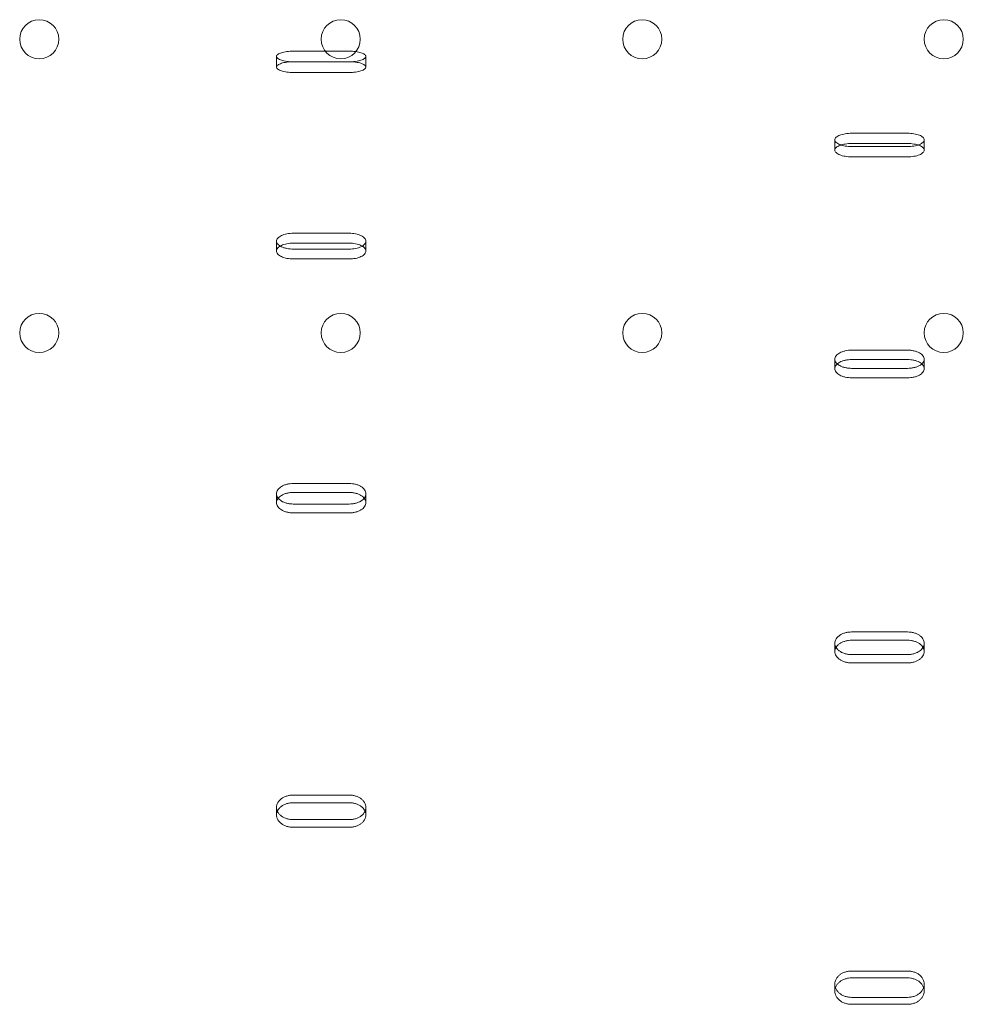
# Model space of a CAD drawing. Units: millimetres. Extents: x -1 to 19999, y -1 to 14499.
# Drawn here: x 5120 to 5289, y 7445 to 7622 of the extents above; entities that cross this region are included whole.
import ezdxf

# ---------------------------------------------------------------- set-up
doc = ezdxf.new("R2010")
doc.units = ezdxf.units.MM
doc.header["$MEASUREMENT"] = 0

msp = doc.modelspace()

# ---------------------------------------------------------------- linework, layer by layer
at = {"color": 0, "linetype": 'Continuous', "lineweight": 0}
for p, q in [((5168.56, 7615.91), (5178.56, 7615.91)), ((5165.56, 7614.96), (5165.56, 7613.06)), ((5178.56, 7614.01), (5168.56, 7614.01)), ((5178.56, 7613.99), (5168.56, 7613.99)), ((5181.56, 7614.96), (5181.56, 7613.06)), ((5168.56, 7612.09), (5178.56, 7612.09)), ((5268.56, 7601.2), (5278.56, 7601.2)), ((5265.56, 7600.02), (5265.56, 7598.18)), ((5278.56, 7599.36), (5268.56, 7599.36)), ((5281.56, 7600.02), (5281.56, 7598.18)), ((5278.56, 7598.82), (5268.56, 7598.82)), ((5268.56, 7596.98), (5278.56, 7596.98)), ((5168.56, 7583.28), (5178.56, 7583.28)), ((5165.56, 7581.88), (5165.56, 7580.11)), ((5178.56, 7581.52), (5168.56, 7581.52)), ((5181.56, 7581.88), (5181.56, 7580.11)), ((5178.56, 7580.45), (5168.56, 7580.45)), ((5168.56, 7578.68), (5178.56, 7578.68)), ((5268.56, 7562.35), (5278.56, 7562.35)), ((5265.56, 7560.73), (5265.56, 7559.04)), ((5278.56, 7560.67), (5268.56, 7560.67)), ((5281.56, 7560.73), (5281.56, 7559.04)), ((5278.56, 7559.09), (5268.56, 7559.09)), ((5268.56, 7557.41), (5278.56, 7557.41)), ((5168.56, 7538.46), (5178.56, 7538.46)), ((5165.56, 7536.63), (5165.56, 7535.04)), ((5178.56, 7536.87), (5168.56, 7536.87)), ((5181.56, 7536.63), (5181.56, 7535.04)), ((5178.56, 7534.79), (5168.56, 7534.79)), ((5168.56, 7533.2), (5178.56, 7533.2)), ((5268.56, 7511.87), (5278.56, 7511.87)), ((5265.56, 7509.85), (5265.56, 7508.37)), ((5278.56, 7510.39), (5268.56, 7510.39)), ((5281.56, 7509.85), (5281.56, 7508.37)), ((5278.56, 7507.82), (5268.56, 7507.82)), ((5268.56, 7506.34), (5278.56, 7506.34)), ((5168.56, 7482.66), (5178.56, 7482.66)), ((5178.56, 7481.29), (5168.56, 7481.29)), ((5165.56, 7480.47), (5165.56, 7479.1)), ((5181.56, 7480.47), (5181.56, 7479.1)), ((5178.56, 7478.26), (5168.56, 7478.26)), ((5168.56, 7476.89), (5178.56, 7476.89)), ((5268.56, 7451.15), (5278.56, 7451.15)), ((5278.56, 7449.91), (5268.56, 7449.91)), ((5265.56, 7448.8), (5265.56, 7447.55)), ((5281.56, 7448.8), (5281.56, 7447.55)), ((5278.56, 7446.43), (5268.56, 7446.43)), ((5268.56, 7445.19), (5278.56, 7445.19))]:
    msp.add_line(p, q, dxfattribs=at)
for centre in [(5123.06, 7618.04), (5177.06, 7618.04), (5231.06, 7618.04), (5285.06, 7618.04), (5123.06, 7565.44), (5177.06, 7565.44), (5231.06, 7565.44), (5285.06, 7565.44)]:
    msp.add_circle(centre, 3.5, dxfattribs=at)
for points, knots in [([(5168.56, 7613.99), (5168.37, 7613.99), (5168.18, 7613.99), (5167.79, 7614.02), (5167.6, 7614.04), (5167.23, 7614.09), (5167.05, 7614.12), (5166.72, 7614.19), (5166.57, 7614.23), (5166.31, 7614.32), (5166.18, 7614.36), (5165.96, 7614.47), (5165.87, 7614.53), (5165.71, 7614.65), (5165.66, 7614.71), (5165.58, 7614.83), (5165.56, 7614.9), (5165.56, 7615.02), (5165.58, 7615.08), (5165.66, 7615.2), (5165.71, 7615.26), (5165.87, 7615.38), (5165.96, 7615.44), (5166.18, 7615.54), (5166.31, 7615.59), (5166.57, 7615.67), (5166.72, 7615.71), (5167.05, 7615.78), (5167.23, 7615.81), (5167.6, 7615.86), (5167.79, 7615.88), (5168.18, 7615.9), (5168.37, 7615.91), (5168.56, 7615.91)], [-9.040585, -9.040585, -9.040585, -9.040585, -8.475548, -8.475548, -7.910511, -7.910511, -7.345473, -7.345473, -6.780436, -6.780436, -6.215392, -6.215392, -5.650347, -5.650347, -5.085302, -5.085302, -4.520258, -4.520258, -3.955224, -3.955224, -3.390189, -3.390189, -2.825155, -2.825155, -2.260121, -2.260121, -1.695091, -1.695091, -1.13006, -1.13006, -0.56503, -0.56503, 0, 0, 0, 0]), ([(5178.56, 7615.91), (5178.75, 7615.91), (5178.95, 7615.9), (5179.33, 7615.88), (5179.53, 7615.86), (5179.9, 7615.81), (5180.07, 7615.78), (5180.4, 7615.71), (5180.55, 7615.67), (5180.82, 7615.59), (5180.94, 7615.54), (5181.16, 7615.44), (5181.26, 7615.38), (5181.41, 7615.26), (5181.47, 7615.2), (5181.54, 7615.08), (5181.56, 7615.02), (5181.56, 7614.9), (5181.54, 7614.83), (5181.47, 7614.71), (5181.41, 7614.65), (5181.26, 7614.53), (5181.16, 7614.47), (5180.94, 7614.36), (5180.82, 7614.32), (5180.55, 7614.23), (5180.4, 7614.19), (5180.07, 7614.12), (5179.9, 7614.09), (5179.53, 7614.04), (5179.33, 7614.02), (5178.95, 7613.99), (5178.75, 7613.99), (5178.56, 7613.99)], [0, 0, 0, 0, 0.56503, 0.56503, 1.13006, 1.13006, 1.695091, 1.695091, 2.260121, 2.260121, 2.825155, 2.825155, 3.390189, 3.390189, 3.955224, 3.955224, 4.520258, 4.520258, 5.085308, 5.085308, 5.650358, 5.650358, 6.215408, 6.215408, 6.780458, 6.780458, 7.345489, 7.345489, 7.910521, 7.910521, 8.475553, 8.475553, 9.040585, 9.040585, 9.040585, 9.040585]), ([(5168.12, 7614), (5168.07, 7614), (5168.03, 7613.99), (5167.79, 7613.98), (5167.6, 7613.96), (5167.23, 7613.91), (5167.05, 7613.88), (5166.72, 7613.81), (5166.57, 7613.77), (5166.31, 7613.69), (5166.18, 7613.64), (5165.96, 7613.54), (5165.87, 7613.48), (5165.71, 7613.36), (5165.66, 7613.3), (5165.58, 7613.18), (5165.56, 7613.12), (5165.56, 7613), (5165.58, 7612.93), (5165.66, 7612.81), (5165.71, 7612.75), (5165.87, 7612.63), (5165.96, 7612.57), (5166.18, 7612.47), (5166.31, 7612.42), (5166.57, 7612.33), (5166.72, 7612.29), (5167.05, 7612.22), (5167.23, 7612.19), (5167.6, 7612.14), (5167.79, 7612.12), (5168.18, 7612.09), (5168.37, 7612.09), (5168.56, 7612.09)], [0.439204, 0.439204, 0.439204, 0.439204, 0.56503, 0.56503, 1.13006, 1.13006, 1.695091, 1.695091, 2.260121, 2.260121, 2.825155, 2.825155, 3.390189, 3.390189, 3.955224, 3.955224, 4.520258, 4.520258, 5.085303, 5.085303, 5.650348, 5.650348, 6.215392, 6.215392, 6.780437, 6.780437, 7.345474, 7.345474, 7.910511, 7.910511, 8.475548, 8.475548, 9.040585, 9.040585, 9.040585, 9.040585]), ([(5178.56, 7612.09), (5178.75, 7612.09), (5178.95, 7612.09), (5179.33, 7612.12), (5179.53, 7612.14), (5179.9, 7612.19), (5180.07, 7612.22), (5180.4, 7612.29), (5180.55, 7612.33), (5180.82, 7612.42), (5180.94, 7612.47), (5181.16, 7612.57), (5181.26, 7612.63), (5181.41, 7612.75), (5181.47, 7612.81), (5181.54, 7612.93), (5181.56, 7613), (5181.56, 7613.12), (5181.54, 7613.18), (5181.47, 7613.3), (5181.41, 7613.36), (5181.26, 7613.48), (5181.16, 7613.54), (5180.94, 7613.64), (5180.82, 7613.69), (5180.55, 7613.77), (5180.4, 7613.81), (5180.07, 7613.88), (5179.9, 7613.91), (5179.53, 7613.96), (5179.33, 7613.98), (5179.1, 7613.99), (5179.05, 7614), (5179.01, 7614)], [-9.040585, -9.040585, -9.040585, -9.040585, -8.475554, -8.475554, -7.910522, -7.910522, -7.34549, -7.34549, -6.780458, -6.780458, -6.215408, -6.215408, -5.650358, -5.650358, -5.085308, -5.085308, -4.520258, -4.520258, -3.955224, -3.955224, -3.390189, -3.390189, -2.825155, -2.825155, -2.260121, -2.260121, -1.695091, -1.695091, -1.13006, -1.13006, -0.56503, -0.56503, -0.439204, -0.439204, -0.439204, -0.439204]), ([(5268.56, 7598.82), (5268.37, 7598.82), (5268.18, 7598.83), (5267.79, 7598.86), (5267.6, 7598.88), (5267.23, 7598.94), (5267.05, 7598.98), (5266.72, 7599.07), (5266.57, 7599.12), (5266.31, 7599.23), (5266.18, 7599.29), (5265.96, 7599.42), (5265.87, 7599.49), (5265.71, 7599.64), (5265.66, 7599.71), (5265.58, 7599.87), (5265.56, 7599.95), (5265.56, 7600.09), (5265.58, 7600.17), (5265.66, 7600.33), (5265.71, 7600.4), (5265.87, 7600.55), (5265.96, 7600.62), (5266.18, 7600.75), (5266.31, 7600.81), (5266.57, 7600.91), (5266.72, 7600.96), (5267.05, 7601.05), (5267.23, 7601.08), (5267.6, 7601.14), (5267.79, 7601.17), (5268.18, 7601.2), (5268.37, 7601.2), (5268.56, 7601.2)], [-9.040585, -9.040585, -9.040585, -9.040585, -8.475548, -8.475548, -7.910511, -7.910511, -7.345473, -7.345473, -6.780436, -6.780436, -6.215392, -6.215392, -5.650347, -5.650347, -5.085302, -5.085302, -4.520258, -4.520258, -3.955224, -3.955224, -3.390189, -3.390189, -2.825155, -2.825155, -2.260121, -2.260121, -1.695091, -1.695091, -1.13006, -1.13006, -0.56503, -0.56503, 0, 0, 0, 0]), ([(5278.56, 7601.2), (5278.75, 7601.2), (5278.95, 7601.2), (5279.33, 7601.17), (5279.53, 7601.14), (5279.9, 7601.08), (5280.07, 7601.05), (5280.4, 7600.96), (5280.55, 7600.91), (5280.82, 7600.81), (5280.94, 7600.75), (5281.16, 7600.62), (5281.26, 7600.55), (5281.41, 7600.4), (5281.47, 7600.33), (5281.54, 7600.17), (5281.56, 7600.09), (5281.56, 7599.95), (5281.54, 7599.87), (5281.47, 7599.71), (5281.41, 7599.64), (5281.26, 7599.49), (5281.16, 7599.42), (5280.94, 7599.29), (5280.82, 7599.23), (5280.55, 7599.12), (5280.4, 7599.07), (5280.07, 7598.98), (5279.9, 7598.94), (5279.53, 7598.88), (5279.33, 7598.86), (5278.95, 7598.83), (5278.75, 7598.82), (5278.56, 7598.82)], [0, 0, 0, 0, 0.56503, 0.56503, 1.13006, 1.13006, 1.695091, 1.695091, 2.260121, 2.260121, 2.825155, 2.825155, 3.390189, 3.390189, 3.955224, 3.955224, 4.520258, 4.520258, 5.085308, 5.085308, 5.650358, 5.650358, 6.215408, 6.215408, 6.780458, 6.780458, 7.345489, 7.345489, 7.910521, 7.910521, 8.475553, 8.475553, 9.040585, 9.040585, 9.040585, 9.040585]), ([(5268.56, 7599.36), (5268.37, 7599.36), (5268.18, 7599.36), (5267.79, 7599.33), (5267.6, 7599.3), (5267.23, 7599.24), (5267.05, 7599.21), (5266.81, 7599.14), (5266.73, 7599.12), (5266.65, 7599.1)], [0, 0, 0, 0, 0.56503, 0.56503, 1.13006, 1.13006, 1.695091, 1.695091, 1.975899, 1.975899, 1.975899, 1.975899]), ([(5280.47, 7599.1), (5280.4, 7599.12), (5280.32, 7599.14), (5280.07, 7599.21), (5279.9, 7599.24), (5279.53, 7599.3), (5279.33, 7599.33), (5278.95, 7599.36), (5278.75, 7599.36), (5278.56, 7599.36)], [-1.975899, -1.975899, -1.975899, -1.975899, -1.695091, -1.695091, -1.13006, -1.13006, -0.56503, -0.56503, 0, 0, 0, 0]), ([(5266.65, 7599.1), (5266.58, 7599.07), (5266.51, 7599.05), (5266.31, 7598.97), (5266.18, 7598.91), (5265.96, 7598.78), (5265.87, 7598.71), (5265.71, 7598.56), (5265.66, 7598.49), (5265.58, 7598.33), (5265.56, 7598.25), (5265.56, 7598.11), (5265.58, 7598.03), (5265.66, 7597.87), (5265.71, 7597.8), (5265.87, 7597.65), (5265.96, 7597.58), (5266.18, 7597.45), (5266.31, 7597.39), (5266.57, 7597.28), (5266.72, 7597.23), (5267.05, 7597.14), (5267.23, 7597.1), (5267.6, 7597.04), (5267.79, 7597.02), (5268.18, 7596.99), (5268.37, 7596.98), (5268.56, 7596.98)], [1.975899, 1.975899, 1.975899, 1.975899, 2.260121, 2.260121, 2.825155, 2.825155, 3.390189, 3.390189, 3.955224, 3.955224, 4.520258, 4.520258, 5.085303, 5.085303, 5.650348, 5.650348, 6.215392, 6.215392, 6.780437, 6.780437, 7.345474, 7.345474, 7.910511, 7.910511, 8.475548, 8.475548, 9.040585, 9.040585, 9.040585, 9.040585]), ([(5278.56, 7596.98), (5278.75, 7596.98), (5278.95, 7596.99), (5279.33, 7597.02), (5279.53, 7597.04), (5279.9, 7597.1), (5280.07, 7597.14), (5280.4, 7597.23), (5280.55, 7597.28), (5280.82, 7597.39), (5280.94, 7597.45), (5281.16, 7597.58), (5281.26, 7597.65), (5281.41, 7597.8), (5281.47, 7597.87), (5281.54, 7598.03), (5281.56, 7598.11), (5281.56, 7598.25), (5281.54, 7598.33), (5281.47, 7598.49), (5281.41, 7598.56), (5281.26, 7598.71), (5281.16, 7598.78), (5280.94, 7598.91), (5280.82, 7598.97), (5280.62, 7599.05), (5280.55, 7599.07), (5280.47, 7599.1)], [-9.040585, -9.040585, -9.040585, -9.040585, -8.475554, -8.475554, -7.910522, -7.910522, -7.34549, -7.34549, -6.780458, -6.780458, -6.215408, -6.215408, -5.650358, -5.650358, -5.085308, -5.085308, -4.520258, -4.520258, -3.955224, -3.955224, -3.390189, -3.390189, -2.825155, -2.825155, -2.260121, -2.260121, -1.975899, -1.975899, -1.975899, -1.975899]), ([(5168.56, 7580.45), (5168.37, 7580.45), (5168.18, 7580.46), (5167.79, 7580.5), (5167.6, 7580.52), (5167.23, 7580.6), (5167.05, 7580.64), (5166.72, 7580.75), (5166.57, 7580.81), (5166.31, 7580.93), (5166.18, 7581.01), (5165.96, 7581.16), (5165.87, 7581.25), (5165.71, 7581.42), (5165.66, 7581.51), (5165.58, 7581.69), (5165.56, 7581.79), (5165.56, 7581.96), (5165.58, 7582.06), (5165.66, 7582.24), (5165.71, 7582.33), (5165.87, 7582.5), (5165.96, 7582.59), (5166.18, 7582.74), (5166.31, 7582.81), (5166.57, 7582.94), (5166.72, 7582.99), (5167.05, 7583.1), (5167.23, 7583.14), (5167.6, 7583.21), (5167.79, 7583.24), (5168.18, 7583.28), (5168.37, 7583.28), (5168.56, 7583.28)], [-9.040585, -9.040585, -9.040585, -9.040585, -8.475548, -8.475548, -7.910511, -7.910511, -7.345473, -7.345473, -6.780436, -6.780436, -6.215392, -6.215392, -5.650347, -5.650347, -5.085302, -5.085302, -4.520258, -4.520258, -3.955224, -3.955224, -3.390189, -3.390189, -2.825155, -2.825155, -2.260121, -2.260121, -1.695091, -1.695091, -1.13006, -1.13006, -0.56503, -0.56503, 0, 0, 0, 0]), ([(5178.56, 7583.28), (5178.75, 7583.28), (5178.95, 7583.28), (5179.33, 7583.24), (5179.53, 7583.21), (5179.9, 7583.14), (5180.07, 7583.1), (5180.4, 7582.99), (5180.55, 7582.94), (5180.82, 7582.81), (5180.94, 7582.74), (5181.16, 7582.59), (5181.26, 7582.5), (5181.41, 7582.33), (5181.47, 7582.24), (5181.54, 7582.06), (5181.56, 7581.96), (5181.56, 7581.79), (5181.54, 7581.69), (5181.47, 7581.51), (5181.41, 7581.42), (5181.26, 7581.25), (5181.16, 7581.16), (5180.94, 7581.01), (5180.82, 7580.93), (5180.55, 7580.81), (5180.4, 7580.75), (5180.07, 7580.64), (5179.9, 7580.6), (5179.53, 7580.52), (5179.33, 7580.5), (5178.95, 7580.46), (5178.75, 7580.45), (5178.56, 7580.45)], [0, 0, 0, 0, 0.56503, 0.56503, 1.13006, 1.13006, 1.695091, 1.695091, 2.260121, 2.260121, 2.825155, 2.825155, 3.390189, 3.390189, 3.955224, 3.955224, 4.520258, 4.520258, 5.085308, 5.085308, 5.650358, 5.650358, 6.215408, 6.215408, 6.780458, 6.780458, 7.345489, 7.345489, 7.910521, 7.910521, 8.475553, 8.475553, 9.040585, 9.040585, 9.040585, 9.040585]), ([(5168.56, 7581.52), (5168.37, 7581.52), (5168.18, 7581.51), (5167.79, 7581.47), (5167.6, 7581.44), (5167.23, 7581.37), (5167.05, 7581.33), (5166.72, 7581.23), (5166.57, 7581.17), (5166.36, 7581.07), (5166.29, 7581.03), (5166.22, 7580.99)], [0, 0, 0, 0, 0.56503, 0.56503, 1.13006, 1.13006, 1.695091, 1.695091, 2.260121, 2.260121, 2.587833, 2.587833, 2.587833, 2.587833]), ([(5180.91, 7580.99), (5180.84, 7581.03), (5180.76, 7581.07), (5180.55, 7581.17), (5180.4, 7581.23), (5180.07, 7581.33), (5179.9, 7581.37), (5179.53, 7581.44), (5179.33, 7581.47), (5178.95, 7581.51), (5178.75, 7581.52), (5178.56, 7581.52)], [-2.587833, -2.587833, -2.587833, -2.587833, -2.260121, -2.260121, -1.695091, -1.695091, -1.13006, -1.13006, -0.56503, -0.56503, 0, 0, 0, 0]), ([(5166.22, 7580.99), (5166.17, 7580.96), (5166.12, 7580.93), (5165.96, 7580.82), (5165.87, 7580.74), (5165.71, 7580.56), (5165.66, 7580.47), (5165.58, 7580.29), (5165.56, 7580.2), (5165.56, 7580.02), (5165.58, 7579.93), (5165.66, 7579.74), (5165.71, 7579.65), (5165.87, 7579.48), (5165.96, 7579.39), (5166.18, 7579.24), (5166.31, 7579.17), (5166.57, 7579.04), (5166.72, 7578.98), (5167.05, 7578.87), (5167.23, 7578.83), (5167.6, 7578.76), (5167.79, 7578.73), (5168.18, 7578.69), (5168.37, 7578.68), (5168.56, 7578.68)], [2.587833, 2.587833, 2.587833, 2.587833, 2.825155, 2.825155, 3.390189, 3.390189, 3.955224, 3.955224, 4.520258, 4.520258, 5.085303, 5.085303, 5.650348, 5.650348, 6.215392, 6.215392, 6.780437, 6.780437, 7.345474, 7.345474, 7.910511, 7.910511, 8.475548, 8.475548, 9.040585, 9.040585, 9.040585, 9.040585]), ([(5178.56, 7578.68), (5178.75, 7578.68), (5178.95, 7578.69), (5179.33, 7578.73), (5179.53, 7578.76), (5179.9, 7578.83), (5180.07, 7578.87), (5180.4, 7578.98), (5180.55, 7579.04), (5180.82, 7579.17), (5180.94, 7579.24), (5181.16, 7579.39), (5181.26, 7579.48), (5181.41, 7579.65), (5181.47, 7579.74), (5181.54, 7579.93), (5181.56, 7580.02), (5181.56, 7580.2), (5181.54, 7580.29), (5181.47, 7580.47), (5181.41, 7580.56), (5181.26, 7580.74), (5181.16, 7580.82), (5181.01, 7580.93), (5180.96, 7580.96), (5180.91, 7580.99)], [-9.040585, -9.040585, -9.040585, -9.040585, -8.475554, -8.475554, -7.910522, -7.910522, -7.34549, -7.34549, -6.780458, -6.780458, -6.215408, -6.215408, -5.650358, -5.650358, -5.085308, -5.085308, -4.520258, -4.520258, -3.955224, -3.955224, -3.390189, -3.390189, -2.825155, -2.825155, -2.587833, -2.587833, -2.587833, -2.587833]), ([(5268.56, 7559.09), (5268.37, 7559.09), (5268.18, 7559.1), (5267.79, 7559.14), (5267.6, 7559.17), (5267.23, 7559.26), (5267.05, 7559.31), (5266.72, 7559.43), (5266.57, 7559.5), (5266.31, 7559.65), (5266.18, 7559.73), (5265.96, 7559.91), (5265.87, 7560), (5265.71, 7560.2), (5265.66, 7560.31), (5265.58, 7560.52), (5265.56, 7560.63), (5265.56, 7560.83), (5265.58, 7560.94), (5265.66, 7561.15), (5265.71, 7561.25), (5265.87, 7561.45), (5265.96, 7561.55), (5266.18, 7561.72), (5266.31, 7561.81), (5266.57, 7561.95), (5266.72, 7562.02), (5267.05, 7562.14), (5267.23, 7562.19), (5267.6, 7562.27), (5267.79, 7562.3), (5268.18, 7562.34), (5268.37, 7562.35), (5268.56, 7562.35)], [-9.040585, -9.040585, -9.040585, -9.040585, -8.475548, -8.475548, -7.910511, -7.910511, -7.345473, -7.345473, -6.780436, -6.780436, -6.215392, -6.215392, -5.650347, -5.650347, -5.085302, -5.085302, -4.520258, -4.520258, -3.955224, -3.955224, -3.390189, -3.390189, -2.825155, -2.825155, -2.260121, -2.260121, -1.695091, -1.695091, -1.13006, -1.13006, -0.56503, -0.56503, 0, 0, 0, 0]), ([(5278.56, 7562.35), (5278.75, 7562.35), (5278.95, 7562.34), (5279.33, 7562.3), (5279.53, 7562.27), (5279.9, 7562.19), (5280.07, 7562.14), (5280.4, 7562.02), (5280.55, 7561.95), (5280.82, 7561.81), (5280.94, 7561.72), (5281.16, 7561.55), (5281.26, 7561.45), (5281.41, 7561.25), (5281.47, 7561.15), (5281.54, 7560.94), (5281.56, 7560.83), (5281.56, 7560.63), (5281.54, 7560.52), (5281.47, 7560.31), (5281.41, 7560.2), (5281.26, 7560), (5281.16, 7559.91), (5280.94, 7559.73), (5280.82, 7559.65), (5280.55, 7559.5), (5280.4, 7559.43), (5280.07, 7559.31), (5279.9, 7559.26), (5279.53, 7559.17), (5279.33, 7559.14), (5278.95, 7559.1), (5278.75, 7559.09), (5278.56, 7559.09)], [0, 0, 0, 0, 0.56503, 0.56503, 1.13006, 1.13006, 1.695091, 1.695091, 2.260121, 2.260121, 2.825155, 2.825155, 3.390189, 3.390189, 3.955224, 3.955224, 4.520258, 4.520258, 5.085308, 5.085308, 5.650358, 5.650358, 6.215408, 6.215408, 6.780458, 6.780458, 7.345489, 7.345489, 7.910521, 7.910521, 8.475553, 8.475553, 9.040585, 9.040585, 9.040585, 9.040585]), ([(5268.56, 7560.67), (5268.37, 7560.67), (5268.18, 7560.66), (5267.79, 7560.62), (5267.6, 7560.58), (5267.23, 7560.5), (5267.05, 7560.45), (5266.72, 7560.33), (5266.57, 7560.26), (5266.31, 7560.12), (5266.18, 7560.04), (5266.05, 7559.93), (5266.02, 7559.91), (5265.99, 7559.88)], [0, 0, 0, 0, 0.56503, 0.56503, 1.13006, 1.13006, 1.695091, 1.695091, 2.260121, 2.260121, 2.825155, 2.825155, 2.964524, 2.964524, 2.964524, 2.964524]), ([(5281.13, 7559.88), (5281.11, 7559.91), (5281.08, 7559.93), (5280.94, 7560.04), (5280.82, 7560.12), (5280.55, 7560.26), (5280.4, 7560.33), (5280.07, 7560.45), (5279.9, 7560.5), (5279.53, 7560.58), (5279.33, 7560.62), (5278.95, 7560.66), (5278.75, 7560.67), (5278.56, 7560.67)], [-2.964524, -2.964524, -2.964524, -2.964524, -2.825155, -2.825155, -2.260121, -2.260121, -1.695091, -1.695091, -1.13006, -1.13006, -0.56503, -0.56503, 0, 0, 0, 0]), ([(5265.99, 7559.88), (5265.92, 7559.82), (5265.85, 7559.74), (5265.71, 7559.57), (5265.66, 7559.46), (5265.58, 7559.25), (5265.56, 7559.15), (5265.56, 7558.94), (5265.58, 7558.84), (5265.66, 7558.62), (5265.71, 7558.52), (5265.87, 7558.32), (5265.96, 7558.22), (5266.18, 7558.04), (5266.31, 7557.96), (5266.57, 7557.81), (5266.72, 7557.75), (5267.05, 7557.62), (5267.23, 7557.57), (5267.6, 7557.49), (5267.79, 7557.46), (5268.18, 7557.42), (5268.37, 7557.41), (5268.56, 7557.41)], [2.964524, 2.964524, 2.964524, 2.964524, 3.390189, 3.390189, 3.955224, 3.955224, 4.520258, 4.520258, 5.085303, 5.085303, 5.650348, 5.650348, 6.215392, 6.215392, 6.780437, 6.780437, 7.345474, 7.345474, 7.910511, 7.910511, 8.475548, 8.475548, 9.040585, 9.040585, 9.040585, 9.040585]), ([(5278.56, 7557.41), (5278.75, 7557.41), (5278.95, 7557.42), (5279.33, 7557.46), (5279.53, 7557.49), (5279.9, 7557.57), (5280.07, 7557.62), (5280.4, 7557.75), (5280.55, 7557.81), (5280.82, 7557.96), (5280.94, 7558.04), (5281.16, 7558.22), (5281.26, 7558.32), (5281.41, 7558.52), (5281.47, 7558.62), (5281.54, 7558.84), (5281.56, 7558.94), (5281.56, 7559.15), (5281.54, 7559.25), (5281.47, 7559.46), (5281.41, 7559.57), (5281.28, 7559.74), (5281.21, 7559.82), (5281.13, 7559.88)], [-9.040585, -9.040585, -9.040585, -9.040585, -8.475554, -8.475554, -7.910522, -7.910522, -7.34549, -7.34549, -6.780458, -6.780458, -6.215408, -6.215408, -5.650358, -5.650358, -5.085308, -5.085308, -4.520258, -4.520258, -3.955224, -3.955224, -3.390189, -3.390189, -2.964524, -2.964524, -2.964524, -2.964524]), ([(5168.56, 7534.79), (5168.37, 7534.79), (5168.18, 7534.8), (5167.79, 7534.85), (5167.6, 7534.88), (5167.23, 7534.98), (5167.05, 7535.04), (5166.72, 7535.17), (5166.57, 7535.25), (5166.31, 7535.41), (5166.18, 7535.51), (5165.96, 7535.71), (5165.87, 7535.81), (5165.71, 7536.04), (5165.66, 7536.16), (5165.58, 7536.4), (5165.56, 7536.52), (5165.56, 7536.75), (5165.58, 7536.87), (5165.66, 7537.1), (5165.71, 7537.22), (5165.87, 7537.44), (5165.96, 7537.55), (5166.18, 7537.75), (5166.31, 7537.84), (5166.57, 7538.01), (5166.72, 7538.08), (5167.05, 7538.22), (5167.23, 7538.27), (5167.6, 7538.37), (5167.79, 7538.4), (5168.18, 7538.45), (5168.37, 7538.46), (5168.56, 7538.46)], [-9.040585, -9.040585, -9.040585, -9.040585, -8.475548, -8.475548, -7.910511, -7.910511, -7.345473, -7.345473, -6.780436, -6.780436, -6.215392, -6.215392, -5.650347, -5.650347, -5.085302, -5.085302, -4.520258, -4.520258, -3.955224, -3.955224, -3.390189, -3.390189, -2.825155, -2.825155, -2.260121, -2.260121, -1.695091, -1.695091, -1.13006, -1.13006, -0.56503, -0.56503, 0, 0, 0, 0]), ([(5178.56, 7538.46), (5178.75, 7538.46), (5178.95, 7538.45), (5179.33, 7538.4), (5179.53, 7538.37), (5179.9, 7538.27), (5180.07, 7538.22), (5180.4, 7538.08), (5180.55, 7538.01), (5180.82, 7537.84), (5180.94, 7537.75), (5181.16, 7537.55), (5181.26, 7537.44), (5181.41, 7537.22), (5181.47, 7537.1), (5181.54, 7536.87), (5181.56, 7536.75), (5181.56, 7536.52), (5181.54, 7536.4), (5181.47, 7536.16), (5181.41, 7536.04), (5181.26, 7535.81), (5181.16, 7535.71), (5180.94, 7535.51), (5180.82, 7535.41), (5180.55, 7535.25), (5180.4, 7535.17), (5180.07, 7535.04), (5179.9, 7534.98), (5179.53, 7534.88), (5179.33, 7534.85), (5178.95, 7534.8), (5178.75, 7534.79), (5178.56, 7534.79)], [0, 0, 0, 0, 0.56503, 0.56503, 1.13006, 1.13006, 1.695091, 1.695091, 2.260121, 2.260121, 2.825155, 2.825155, 3.390189, 3.390189, 3.955224, 3.955224, 4.520258, 4.520258, 5.085308, 5.085308, 5.650358, 5.650358, 6.215408, 6.215408, 6.780458, 6.780458, 7.345489, 7.345489, 7.910521, 7.910521, 8.475553, 8.475553, 9.040585, 9.040585, 9.040585, 9.040585]), ([(5165.86, 7535.83), (5165.83, 7535.8), (5165.81, 7535.77), (5165.71, 7535.63), (5165.66, 7535.51), (5165.58, 7535.28), (5165.56, 7535.16), (5165.56, 7534.93), (5165.58, 7534.81), (5165.66, 7534.57), (5165.71, 7534.45), (5165.87, 7534.22), (5165.96, 7534.12), (5166.18, 7533.91), (5166.31, 7533.82), (5166.57, 7533.66), (5166.72, 7533.58), (5167.05, 7533.45), (5167.23, 7533.39), (5167.6, 7533.29), (5167.79, 7533.26), (5168.18, 7533.21), (5168.37, 7533.2), (5168.56, 7533.2)], [3.232873, 3.232873, 3.232873, 3.232873, 3.390189, 3.390189, 3.955224, 3.955224, 4.520258, 4.520258, 5.085303, 5.085303, 5.650348, 5.650348, 6.215392, 6.215392, 6.780437, 6.780437, 7.345474, 7.345474, 7.910511, 7.910511, 8.475548, 8.475548, 9.040585, 9.040585, 9.040585, 9.040585]), ([(5168.56, 7536.87), (5168.37, 7536.87), (5168.18, 7536.86), (5167.79, 7536.81), (5167.6, 7536.78), (5167.23, 7536.68), (5167.05, 7536.63), (5166.72, 7536.49), (5166.57, 7536.42), (5166.31, 7536.25), (5166.18, 7536.16), (5165.99, 7535.99), (5165.92, 7535.91), (5165.86, 7535.83)], [0, 0, 0, 0, 0.56503, 0.56503, 1.13006, 1.13006, 1.695091, 1.695091, 2.260121, 2.260121, 2.825155, 2.825155, 3.232873, 3.232873, 3.232873, 3.232873]), ([(5181.27, 7535.83), (5181.2, 7535.91), (5181.13, 7535.99), (5180.94, 7536.16), (5180.82, 7536.25), (5180.55, 7536.42), (5180.4, 7536.49), (5180.07, 7536.63), (5179.9, 7536.68), (5179.53, 7536.78), (5179.33, 7536.81), (5178.95, 7536.86), (5178.75, 7536.87), (5178.56, 7536.87)], [-3.232873, -3.232873, -3.232873, -3.232873, -2.825155, -2.825155, -2.260121, -2.260121, -1.695091, -1.695091, -1.13006, -1.13006, -0.56503, -0.56503, 0, 0, 0, 0]), ([(5178.56, 7533.2), (5178.75, 7533.2), (5178.95, 7533.21), (5179.33, 7533.26), (5179.53, 7533.29), (5179.9, 7533.39), (5180.07, 7533.45), (5180.4, 7533.58), (5180.55, 7533.66), (5180.82, 7533.82), (5180.94, 7533.91), (5181.16, 7534.12), (5181.26, 7534.22), (5181.41, 7534.45), (5181.47, 7534.57), (5181.54, 7534.81), (5181.56, 7534.93), (5181.56, 7535.16), (5181.54, 7535.28), (5181.47, 7535.51), (5181.41, 7535.63), (5181.31, 7535.77), (5181.29, 7535.8), (5181.27, 7535.83)], [-9.040585, -9.040585, -9.040585, -9.040585, -8.475554, -8.475554, -7.910522, -7.910522, -7.34549, -7.34549, -6.780458, -6.780458, -6.215408, -6.215408, -5.650358, -5.650358, -5.085308, -5.085308, -4.520258, -4.520258, -3.955224, -3.955224, -3.390189, -3.390189, -3.232873, -3.232873, -3.232873, -3.232873]), ([(5268.56, 7507.82), (5268.37, 7507.82), (5268.18, 7507.84), (5267.79, 7507.89), (5267.6, 7507.93), (5267.23, 7508.03), (5267.05, 7508.1), (5266.72, 7508.24), (5266.57, 7508.33), (5266.31, 7508.51), (5266.18, 7508.61), (5265.96, 7508.83), (5265.87, 7508.95), (5265.71, 7509.2), (5265.66, 7509.33), (5265.58, 7509.6), (5265.56, 7509.73), (5265.56, 7509.98), (5265.58, 7510.11), (5265.66, 7510.37), (5265.71, 7510.5), (5265.87, 7510.75), (5265.96, 7510.87), (5266.18, 7511.09), (5266.31, 7511.19), (5266.57, 7511.37), (5266.72, 7511.46), (5267.05, 7511.6), (5267.23, 7511.67), (5267.6, 7511.77), (5267.79, 7511.81), (5268.18, 7511.86), (5268.37, 7511.87), (5268.56, 7511.87)], [-9.040585, -9.040585, -9.040585, -9.040585, -8.475548, -8.475548, -7.910511, -7.910511, -7.345473, -7.345473, -6.780436, -6.780436, -6.215392, -6.215392, -5.650347, -5.650347, -5.085302, -5.085302, -4.520258, -4.520258, -3.955224, -3.955224, -3.390189, -3.390189, -2.825155, -2.825155, -2.260121, -2.260121, -1.695091, -1.695091, -1.13006, -1.13006, -0.56503, -0.56503, 0, 0, 0, 0]), ([(5278.56, 7511.87), (5278.75, 7511.87), (5278.95, 7511.86), (5279.33, 7511.81), (5279.53, 7511.77), (5279.9, 7511.67), (5280.07, 7511.6), (5280.4, 7511.46), (5280.55, 7511.37), (5280.82, 7511.19), (5280.94, 7511.09), (5281.16, 7510.87), (5281.26, 7510.75), (5281.41, 7510.5), (5281.47, 7510.37), (5281.54, 7510.11), (5281.56, 7509.98), (5281.56, 7509.73), (5281.54, 7509.6), (5281.47, 7509.33), (5281.41, 7509.2), (5281.26, 7508.95), (5281.16, 7508.83), (5280.94, 7508.61), (5280.82, 7508.51), (5280.55, 7508.33), (5280.4, 7508.24), (5280.07, 7508.1), (5279.9, 7508.03), (5279.53, 7507.93), (5279.33, 7507.89), (5278.95, 7507.84), (5278.75, 7507.82), (5278.56, 7507.82)], [0, 0, 0, 0, 0.56503, 0.56503, 1.13006, 1.13006, 1.695091, 1.695091, 2.260121, 2.260121, 2.825155, 2.825155, 3.390189, 3.390189, 3.955224, 3.955224, 4.520258, 4.520258, 5.085308, 5.085308, 5.650358, 5.650358, 6.215408, 6.215408, 6.780458, 6.780458, 7.345489, 7.345489, 7.910521, 7.910521, 8.475553, 8.475553, 9.040585, 9.040585, 9.040585, 9.040585]), ([(5268.56, 7510.39), (5268.37, 7510.39), (5268.18, 7510.38), (5267.79, 7510.33), (5267.6, 7510.29), (5267.23, 7510.18), (5267.05, 7510.12), (5266.72, 7509.97), (5266.57, 7509.89), (5266.31, 7509.71), (5266.18, 7509.61), (5265.96, 7509.39), (5265.87, 7509.27), (5265.78, 7509.13), (5265.78, 7509.12), (5265.77, 7509.11)], [0, 0, 0, 0, 0.56503, 0.56503, 1.13006, 1.13006, 1.695091, 1.695091, 2.260121, 2.260121, 2.825155, 2.825155, 3.390189, 3.390189, 3.439229, 3.439229, 3.439229, 3.439229]), ([(5281.35, 7509.11), (5281.35, 7509.12), (5281.34, 7509.13), (5281.26, 7509.27), (5281.16, 7509.39), (5280.94, 7509.61), (5280.82, 7509.71), (5280.55, 7509.89), (5280.4, 7509.97), (5280.07, 7510.12), (5279.9, 7510.18), (5279.53, 7510.29), (5279.33, 7510.33), (5278.95, 7510.38), (5278.75, 7510.39), (5278.56, 7510.39)], [-3.439229, -3.439229, -3.439229, -3.439229, -3.390189, -3.390189, -2.825155, -2.825155, -2.260121, -2.260121, -1.695091, -1.695091, -1.13006, -1.13006, -0.56503, -0.56503, 0, 0, 0, 0]), ([(5265.77, 7509.11), (5265.7, 7509), (5265.65, 7508.88), (5265.58, 7508.63), (5265.56, 7508.5), (5265.56, 7508.24), (5265.58, 7508.11), (5265.66, 7507.85), (5265.71, 7507.72), (5265.87, 7507.47), (5265.96, 7507.35), (5266.18, 7507.13), (5266.31, 7507.03), (5266.57, 7506.85), (5266.72, 7506.76), (5267.05, 7506.61), (5267.23, 7506.55), (5267.6, 7506.44), (5267.79, 7506.4), (5268.18, 7506.35), (5268.37, 7506.34), (5268.56, 7506.34)], [3.439229, 3.439229, 3.439229, 3.439229, 3.955224, 3.955224, 4.520258, 4.520258, 5.085303, 5.085303, 5.650348, 5.650348, 6.215392, 6.215392, 6.780437, 6.780437, 7.345474, 7.345474, 7.910511, 7.910511, 8.475548, 8.475548, 9.040585, 9.040585, 9.040585, 9.040585]), ([(5278.56, 7506.34), (5278.75, 7506.34), (5278.95, 7506.35), (5279.33, 7506.4), (5279.53, 7506.44), (5279.9, 7506.55), (5280.07, 7506.61), (5280.4, 7506.76), (5280.55, 7506.85), (5280.82, 7507.03), (5280.94, 7507.13), (5281.16, 7507.35), (5281.26, 7507.47), (5281.41, 7507.72), (5281.47, 7507.85), (5281.54, 7508.11), (5281.56, 7508.24), (5281.56, 7508.5), (5281.54, 7508.63), (5281.47, 7508.88), (5281.42, 7509), (5281.35, 7509.11)], [-9.040585, -9.040585, -9.040585, -9.040585, -8.475554, -8.475554, -7.910522, -7.910522, -7.34549, -7.34549, -6.780458, -6.780458, -6.215408, -6.215408, -5.650358, -5.650358, -5.085308, -5.085308, -4.520258, -4.520258, -3.955224, -3.955224, -3.439229, -3.439229, -3.439229, -3.439229]), ([(5168.56, 7478.26), (5168.37, 7478.26), (5168.18, 7478.27), (5167.79, 7478.33), (5167.6, 7478.37), (5167.23, 7478.48), (5167.05, 7478.55), (5166.72, 7478.72), (5166.57, 7478.81), (5166.31, 7479), (5166.18, 7479.11), (5165.96, 7479.36), (5165.87, 7479.49), (5165.71, 7479.76), (5165.66, 7479.9), (5165.58, 7480.18), (5165.56, 7480.33), (5165.56, 7480.6), (5165.58, 7480.75), (5165.66, 7481.03), (5165.71, 7481.17), (5165.87, 7481.44), (5165.96, 7481.57), (5166.18, 7481.81), (5166.31, 7481.92), (5166.57, 7482.12), (5166.72, 7482.21), (5167.05, 7482.37), (5167.23, 7482.44), (5167.6, 7482.55), (5167.79, 7482.59), (5168.18, 7482.65), (5168.37, 7482.66), (5168.56, 7482.66)], [-9.040585, -9.040585, -9.040585, -9.040585, -8.475548, -8.475548, -7.910511, -7.910511, -7.345473, -7.345473, -6.780436, -6.780436, -6.215392, -6.215392, -5.650347, -5.650347, -5.085302, -5.085302, -4.520258, -4.520258, -3.955224, -3.955224, -3.390189, -3.390189, -2.825155, -2.825155, -2.260121, -2.260121, -1.695091, -1.695091, -1.13006, -1.13006, -0.56503, -0.56503, 0, 0, 0, 0]), ([(5168.56, 7481.29), (5168.37, 7481.29), (5168.18, 7481.28), (5167.79, 7481.22), (5167.6, 7481.18), (5167.23, 7481.07), (5167.05, 7481), (5166.72, 7480.84), (5166.57, 7480.75), (5166.31, 7480.55), (5166.18, 7480.44), (5165.96, 7480.2), (5165.87, 7480.07), (5165.76, 7479.89), (5165.73, 7479.83), (5165.71, 7479.78)], [0, 0, 0, 0, 0.56503, 0.56503, 1.13006, 1.13006, 1.695091, 1.695091, 2.260121, 2.260121, 2.825155, 2.825155, 3.390189, 3.390189, 3.607121, 3.607121, 3.607121, 3.607121]), ([(5178.56, 7482.66), (5178.75, 7482.66), (5178.95, 7482.65), (5179.33, 7482.59), (5179.53, 7482.55), (5179.9, 7482.44), (5180.07, 7482.37), (5180.4, 7482.21), (5180.55, 7482.12), (5180.82, 7481.92), (5180.94, 7481.81), (5181.16, 7481.57), (5181.26, 7481.44), (5181.41, 7481.17), (5181.47, 7481.03), (5181.54, 7480.75), (5181.56, 7480.6), (5181.56, 7480.33), (5181.54, 7480.18), (5181.47, 7479.9), (5181.41, 7479.76), (5181.26, 7479.49), (5181.16, 7479.36), (5180.94, 7479.11), (5180.82, 7479), (5180.55, 7478.81), (5180.4, 7478.72), (5180.07, 7478.55), (5179.9, 7478.48), (5179.53, 7478.37), (5179.33, 7478.33), (5178.95, 7478.27), (5178.75, 7478.26), (5178.56, 7478.26)], [0, 0, 0, 0, 0.56503, 0.56503, 1.13006, 1.13006, 1.695091, 1.695091, 2.260121, 2.260121, 2.825155, 2.825155, 3.390189, 3.390189, 3.955224, 3.955224, 4.520258, 4.520258, 5.085308, 5.085308, 5.650358, 5.650358, 6.215408, 6.215408, 6.780458, 6.780458, 7.345489, 7.345489, 7.910521, 7.910521, 8.475553, 8.475553, 9.040585, 9.040585, 9.040585, 9.040585]), ([(5181.41, 7479.78), (5181.39, 7479.83), (5181.36, 7479.89), (5181.26, 7480.07), (5181.16, 7480.2), (5180.94, 7480.44), (5180.82, 7480.55), (5180.55, 7480.75), (5180.4, 7480.84), (5180.07, 7481), (5179.9, 7481.07), (5179.53, 7481.18), (5179.33, 7481.22), (5178.95, 7481.28), (5178.75, 7481.29), (5178.56, 7481.29)], [-3.607121, -3.607121, -3.607121, -3.607121, -3.390189, -3.390189, -2.825155, -2.825155, -2.260121, -2.260121, -1.695091, -1.695091, -1.13006, -1.13006, -0.56503, -0.56503, 0, 0, 0, 0]), ([(5165.71, 7479.78), (5165.67, 7479.7), (5165.64, 7479.61), (5165.58, 7479.38), (5165.56, 7479.24), (5165.56, 7478.96), (5165.58, 7478.82), (5165.66, 7478.53), (5165.71, 7478.39), (5165.87, 7478.12), (5165.96, 7477.99), (5166.18, 7477.75), (5166.31, 7477.64), (5166.57, 7477.44), (5166.72, 7477.35), (5167.05, 7477.19), (5167.23, 7477.12), (5167.6, 7477), (5167.79, 7476.96), (5168.18, 7476.9), (5168.37, 7476.89), (5168.56, 7476.89)], [3.607121, 3.607121, 3.607121, 3.607121, 3.955224, 3.955224, 4.520258, 4.520258, 5.085303, 5.085303, 5.650348, 5.650348, 6.215392, 6.215392, 6.780437, 6.780437, 7.345474, 7.345474, 7.910511, 7.910511, 8.475548, 8.475548, 9.040585, 9.040585, 9.040585, 9.040585]), ([(5178.56, 7476.89), (5178.75, 7476.89), (5178.95, 7476.9), (5179.33, 7476.96), (5179.53, 7477), (5179.9, 7477.12), (5180.07, 7477.19), (5180.4, 7477.35), (5180.55, 7477.44), (5180.82, 7477.64), (5180.94, 7477.75), (5181.16, 7477.99), (5181.26, 7478.12), (5181.41, 7478.39), (5181.47, 7478.53), (5181.54, 7478.82), (5181.56, 7478.96), (5181.56, 7479.24), (5181.54, 7479.38), (5181.48, 7479.61), (5181.45, 7479.7), (5181.41, 7479.78)], [-9.040585, -9.040585, -9.040585, -9.040585, -8.475554, -8.475554, -7.910522, -7.910522, -7.34549, -7.34549, -6.780458, -6.780458, -6.215408, -6.215408, -5.650358, -5.650358, -5.085308, -5.085308, -4.520258, -4.520258, -3.955224, -3.955224, -3.607121, -3.607121, -3.607121, -3.607121]), ([(5268.56, 7446.43), (5268.37, 7446.43), (5268.18, 7446.44), (5267.79, 7446.5), (5267.6, 7446.55), (5267.23, 7446.67), (5267.05, 7446.74), (5266.72, 7446.92), (5266.57, 7447.02), (5266.31, 7447.23), (5266.18, 7447.35), (5265.96, 7447.6), (5265.87, 7447.74), (5265.71, 7448.04), (5265.66, 7448.19), (5265.58, 7448.49), (5265.56, 7448.65), (5265.56, 7448.94), (5265.58, 7449.1), (5265.66, 7449.4), (5265.71, 7449.55), (5265.87, 7449.84), (5265.96, 7449.98), (5266.18, 7450.24), (5266.31, 7450.36), (5266.57, 7450.57), (5266.72, 7450.67), (5267.05, 7450.84), (5267.23, 7450.91), (5267.6, 7451.03), (5267.79, 7451.08), (5268.18, 7451.14), (5268.37, 7451.15), (5268.56, 7451.15)], [-9.040585, -9.040585, -9.040585, -9.040585, -8.475548, -8.475548, -7.910511, -7.910511, -7.345473, -7.345473, -6.780436, -6.780436, -6.215392, -6.215392, -5.650347, -5.650347, -5.085302, -5.085302, -4.520258, -4.520258, -3.955224, -3.955224, -3.390189, -3.390189, -2.825155, -2.825155, -2.260121, -2.260121, -1.695091, -1.695091, -1.13006, -1.13006, -0.56503, -0.56503, 0, 0, 0, 0]), ([(5278.56, 7451.15), (5278.75, 7451.15), (5278.95, 7451.14), (5279.33, 7451.08), (5279.53, 7451.03), (5279.9, 7450.91), (5280.07, 7450.84), (5280.4, 7450.67), (5280.55, 7450.57), (5280.82, 7450.36), (5280.94, 7450.24), (5281.16, 7449.98), (5281.26, 7449.84), (5281.41, 7449.55), (5281.47, 7449.4), (5281.54, 7449.1), (5281.56, 7448.94), (5281.56, 7448.65), (5281.54, 7448.49), (5281.47, 7448.19), (5281.41, 7448.04), (5281.26, 7447.74), (5281.16, 7447.6), (5280.94, 7447.35), (5280.82, 7447.23), (5280.55, 7447.02), (5280.4, 7446.92), (5280.07, 7446.74), (5279.9, 7446.67), (5279.53, 7446.55), (5279.33, 7446.5), (5278.95, 7446.44), (5278.75, 7446.43), (5278.56, 7446.43)], [0, 0, 0, 0, 0.56503, 0.56503, 1.13006, 1.13006, 1.695091, 1.695091, 2.260121, 2.260121, 2.825155, 2.825155, 3.390189, 3.390189, 3.955224, 3.955224, 4.520258, 4.520258, 5.085308, 5.085308, 5.650358, 5.650358, 6.215408, 6.215408, 6.780458, 6.780458, 7.345489, 7.345489, 7.910521, 7.910521, 8.475553, 8.475553, 9.040585, 9.040585, 9.040585, 9.040585]), ([(5268.56, 7449.91), (5268.37, 7449.91), (5268.18, 7449.9), (5267.79, 7449.84), (5267.6, 7449.79), (5267.23, 7449.67), (5267.05, 7449.6), (5266.72, 7449.42), (5266.57, 7449.33), (5266.31, 7449.12), (5266.18, 7449), (5265.96, 7448.74), (5265.87, 7448.6), (5265.74, 7448.36), (5265.7, 7448.27), (5265.67, 7448.17)], [0, 0, 0, 0, 0.56503, 0.56503, 1.13006, 1.13006, 1.695091, 1.695091, 2.260121, 2.260121, 2.825155, 2.825155, 3.390189, 3.390189, 3.748449, 3.748449, 3.748449, 3.748449]), ([(5281.46, 7448.17), (5281.42, 7448.27), (5281.38, 7448.36), (5281.26, 7448.6), (5281.16, 7448.74), (5280.94, 7449), (5280.82, 7449.12), (5280.55, 7449.33), (5280.4, 7449.42), (5280.07, 7449.6), (5279.9, 7449.67), (5279.53, 7449.79), (5279.33, 7449.84), (5278.95, 7449.9), (5278.75, 7449.91), (5278.56, 7449.91)], [-3.748449, -3.748449, -3.748449, -3.748449, -3.390189, -3.390189, -2.825155, -2.825155, -2.260121, -2.260121, -1.695091, -1.695091, -1.13006, -1.13006, -0.56503, -0.56503, 0, 0, 0, 0]), ([(5265.67, 7448.17), (5265.65, 7448.12), (5265.63, 7448.06), (5265.58, 7447.85), (5265.56, 7447.7), (5265.56, 7447.4), (5265.58, 7447.25), (5265.66, 7446.95), (5265.71, 7446.79), (5265.87, 7446.5), (5265.96, 7446.36), (5266.18, 7446.1), (5266.31, 7445.99), (5266.57, 7445.77), (5266.72, 7445.68), (5267.05, 7445.5), (5267.23, 7445.43), (5267.6, 7445.31), (5267.79, 7445.26), (5268.18, 7445.2), (5268.37, 7445.19), (5268.56, 7445.19)], [3.748449, 3.748449, 3.748449, 3.748449, 3.955224, 3.955224, 4.520258, 4.520258, 5.085303, 5.085303, 5.650348, 5.650348, 6.215392, 6.215392, 6.780437, 6.780437, 7.345474, 7.345474, 7.910511, 7.910511, 8.475548, 8.475548, 9.040585, 9.040585, 9.040585, 9.040585]), ([(5278.56, 7445.19), (5278.75, 7445.19), (5278.95, 7445.2), (5279.33, 7445.26), (5279.53, 7445.31), (5279.9, 7445.43), (5280.07, 7445.5), (5280.4, 7445.68), (5280.55, 7445.77), (5280.82, 7445.99), (5280.94, 7446.1), (5281.16, 7446.36), (5281.26, 7446.5), (5281.41, 7446.79), (5281.47, 7446.95), (5281.54, 7447.25), (5281.56, 7447.4), (5281.56, 7447.7), (5281.54, 7447.85), (5281.49, 7448.06), (5281.48, 7448.12), (5281.46, 7448.17)], [-9.040585, -9.040585, -9.040585, -9.040585, -8.475554, -8.475554, -7.910522, -7.910522, -7.34549, -7.34549, -6.780458, -6.780458, -6.215408, -6.215408, -5.650358, -5.650358, -5.085308, -5.085308, -4.520258, -4.520258, -3.955224, -3.955224, -3.748449, -3.748449, -3.748449, -3.748449])]:
    msp.add_open_spline(points, degree=3, knots=knots, dxfattribs=at)
for points in [[(5168.56, 7614.01), (5168.42, 7614.01), (5168.27, 7614.01), (5168.12, 7614)], [(5179.01, 7614), (5178.86, 7614.01), (5178.71, 7614.01), (5178.56, 7614.01)]]:
    msp.add_open_spline(points, degree=3, dxfattribs=at)

doc.saveas('drawing.dxf')
